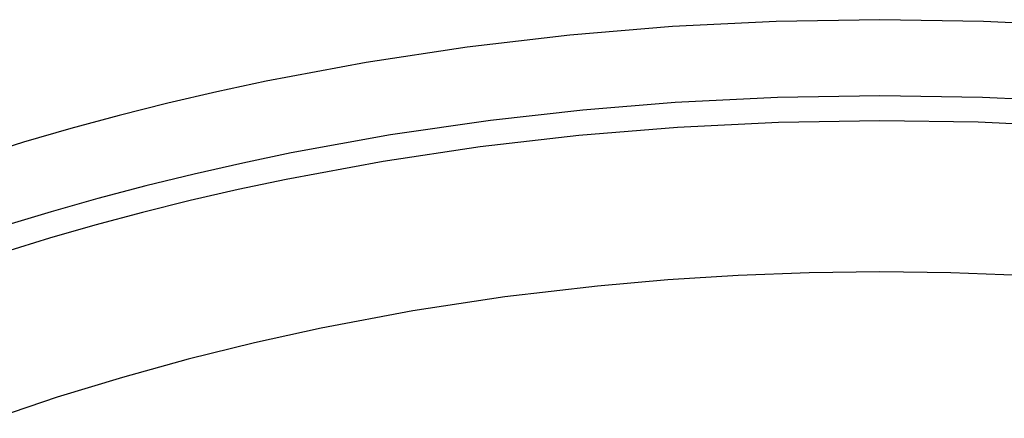
# Model space of a CAD drawing. Units: millimetres. Extents: x -692 to 841, y -1181 to 1195.
# Drawn here: x 331 to 367, y 1093 to 1107 of the extents above; entities that cross this region are included whole.
import ezdxf

# ---------------------------------------------------------------- set-up
doc = ezdxf.new("R2010")
doc.units = ezdxf.units.MM
doc.header["$MEASUREMENT"] = 0
doc.layers.add('Default', color=7, linetype='Continuous', true_color=0x000000)

msp = doc.modelspace()

# ---------------------------------------------------------------- linework, layer by layer
at = {"layer": 'Default', "color": 7, "true_color": 0xffffff}
for p, q in [((354.769, 1107.139), (351.079, 1106.832)), ((358.488, 1107.324), (354.769, 1107.139)), ((362.21, 1107.385), (358.488, 1107.324)), ((365.933, 1107.324), (362.21, 1107.385)), ((369.651, 1107.139), (365.933, 1107.324)), ((351.079, 1106.832), (347.401, 1106.401)), ((347.401, 1106.401), (343.779, 1105.852)), ((343.779, 1105.852), (340.179, 1105.178)), ((340.179, 1105.178), (338.416, 1104.801)), ((338.416, 1104.801), (336.661, 1104.392)), ((362.21, 1104.659), (358.533, 1104.598)), ((365.888, 1104.598), (362.21, 1104.659)), ((336.661, 1104.392), (334.913, 1103.953)), ((354.859, 1104.416), (351.543, 1104.145)), ((358.533, 1104.598), (354.859, 1104.416)), ((369.562, 1104.416), (365.888, 1104.598)), ((334.913, 1103.953), (333.173, 1103.482)), ((351.543, 1104.145), (348.237, 1103.773)), ((348.237, 1103.773), (344.652, 1103.25)), ((358.576, 1103.702), (354.945, 1103.523)), ((362.21, 1103.762), (358.576, 1103.702)), ((365.74, 1103.706), (362.21, 1103.762)), ((369.265, 1103.537), (365.74, 1103.706)), ((333.173, 1103.482), (331.478, 1102.99)), ((344.652, 1103.25), (341.087, 1102.605)), ((351.402, 1103.23), (347.87, 1102.821)), ((354.945, 1103.523), (351.402, 1103.23)), ((331.478, 1102.99), (329.793, 1102.467)), ((341.087, 1102.605), (339.341, 1102.242)), ((347.87, 1102.821), (344.378, 1102.297)), ((339.341, 1102.242), (337.601, 1101.848)), ((344.378, 1102.297), (340.906, 1101.656)), ((337.601, 1101.848), (335.869, 1101.424)), ((335.869, 1101.424), (334.145, 1100.969)), ((340.906, 1101.656), (339.178, 1101.29)), ((339.178, 1101.29), (337.458, 1100.894)), ((334.145, 1100.969), (332.464, 1100.492)), ((337.458, 1100.894), (335.745, 1100.468)), ((332.464, 1100.492), (330.793, 1099.986)), ((335.745, 1100.468), (334.039, 1100.011)), ((334.039, 1100.011), (332.414, 1099.545)), ((332.414, 1099.545), (330.798, 1099.05)), ((359.667, 1098.306), (357.126, 1098.21)), ((362.21, 1098.337), (359.667, 1098.306)), ((364.753, 1098.305), (362.21, 1098.337)), ((367.294, 1098.21), (364.753, 1098.305)), ((354.596, 1098.051), (352.07, 1097.829)), ((357.126, 1098.21), (354.596, 1098.051)), ((352.07, 1097.829), (348.749, 1097.438)), ((348.749, 1097.438), (345.443, 1096.934)), ((345.443, 1096.934), (342.155, 1096.317)), ((342.155, 1096.317), (339.764, 1095.793)), ((339.764, 1095.793), (337.387, 1095.204)), ((337.387, 1095.204), (335.027, 1094.552)), ((335.027, 1094.552), (332.685, 1093.836)), ((332.685, 1093.836), (330.445, 1093.083))]:
    msp.add_line(p, q, dxfattribs=at)

doc.saveas('drawing.dxf')
